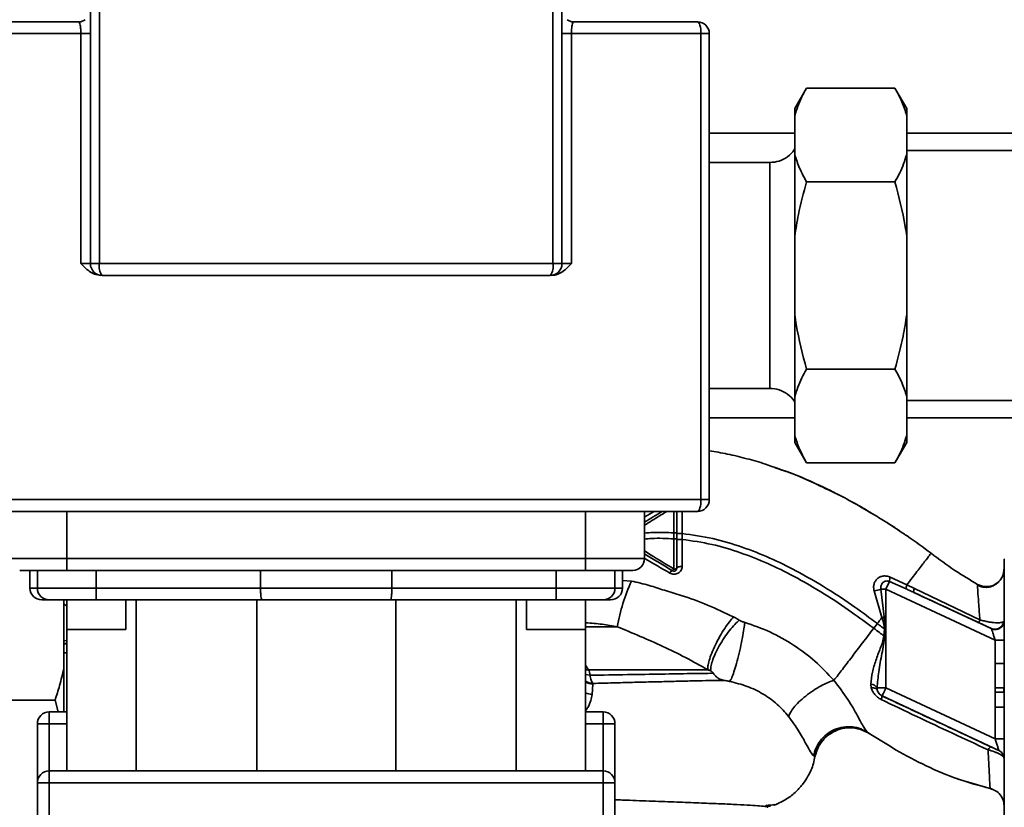
# Paper-space layout 'Blatt1' of a CAD drawing. Units: millimetres. Extents: x 0 to 5940, y 0 to 4200.
# Drawn here: x 1713 to 1880, y 1050 to 1183 of the extents above; entities that cross this region are included whole.
import ezdxf

# ---------------------------------------------------------------- set-up
doc = ezdxf.new("R2010")
doc.units = ezdxf.units.MM
doc.header["$LTSCALE"] = 10
doc.layers.add('1', color=7, linetype='Continuous')
doc.styles.add('SLDTEXTSTYLE0', font='TXT', dxfattribs={"width": 0.605})
doc.dimstyles.new('SLDDIMSTYLE0', dxfattribs={"dimtxt": 35, "dimasz": 25, "dimexe": 0, "dimexo": 0.0625, "dimgap": 8.75, "dimtad": 1, "dimdec": 1, "dimrnd": 1e-09, "dimzin": 4, "dimdsep": 46, "dimtxsty": 'SLDTEXTSTYLE0', "dimsah": 1, "dimcen": 0.09, "dimadec": 0, "dimazin": 1, "dimtfac": 1, "dimtdec": 1, "dimtofl": 0, "dimtmove": 0, "dimatfit": 3, "dimfxl": 1, "dimfrac": 2, "dimtolj": 1, "dimtzin": 12, "dimarcsym": 0})

# ---------------------------------------------------------------- blocks, each defined once
blk = doc.blocks.new('_D_5')
at = {"layer": '1'}
for p, q in [((2023.88, 1324.71), (528.88, 1324.71)), ((538.88, 633.64), (538.88, 1324.71)), ((1660.28, 633.64), (528.88, 633.64))]:
    blk.add_line(p, q, dxfattribs=at)
for points in [[(538.88, 1324.71), (534.88, 1299.71), (542.88, 1299.71)], [(538.88, 633.64), (542.88, 658.64), (534.88, 658.64)]]:
    blk.add_solid(points, dxfattribs=at)
at = {"layer": '1', "insert": (493.76, 900.3), "char_height": 35, "attachment_point": 1, "rotation": 90, "style": 'SLDTEXTSTYLE0'}
blk.add_mtext('ca. 700', dxfattribs=at)

psp = doc.layouts.new('Blatt1')

# ---------------------------------------------------------------- linework, layer by layer
at = {"color": 7, "linetype": 'Continuous', "lineweight": 35}
for p, q in [((1724.88, 1141.71), (1724.88, 1193.71)), ((1726.41, 1193.71), (1726.41, 1141.71)), ((1803.35, 1141.71), (1803.35, 1193.71)), ((1804.88, 1193.71), (1804.88, 1141.71)), ((1722.88, 1182.71), (1722.95, 1182.64)), ((1806.81, 1182.64), (1806.88, 1182.71)), ((1723.27, 1180.71), (1701.29, 1180.71)), ((1723.27, 1141.71), (1723.27, 1180.71)), ((1806.5, 1180.71), (1806.5, 1141.71)), ((1806.5, 1180.71), (1828.47, 1180.71)), ((1828.47, 1101.71), (1828.47, 1180.71)), ((1828.47, 1180.71), (1829.88, 1180.71)), ((1829.88, 1101.71), (1829.88, 1180.71)), ((1846.38, 1171.46), (1844.38, 1168)), ((1861.38, 1171.46), (1846.38, 1171.46)), ((1863.38, 1168), (1861.38, 1171.46)), ((1844.38, 1168), (1844.38, 1166.85)), ((1863.38, 1168), (1863.38, 1166.85)), ((1844.38, 1166.85), (1844.38, 1160.21)), ((1863.38, 1166.85), (1863.38, 1160.21)), ((1844.38, 1163.86), (1829.88, 1163.86)), ((1931.38, 1163.86), (1863.38, 1163.86)), ((1844.38, 1160.21), (1844.38, 1146.35)), ((1944.88, 1160.91), (1863.38, 1160.91)), ((1863.38, 1160.21), (1863.38, 1146.35)), ((1840.2, 1158.86), (1829.88, 1158.86)), ((1861.38, 1155.59), (1846.38, 1155.59)), ((1844.38, 1146.35), (1844.38, 1133.07)), ((1863.38, 1146.35), (1863.38, 1133.07)), ((1724.88, 1141.71), (1723.27, 1141.71)), ((1724.88, 1141.71), (1726.41, 1141.71)), ((1726.41, 1141.71), (1803.35, 1141.71)), ((1803.35, 1141.71), (1804.88, 1141.71)), ((1806.5, 1141.71), (1804.88, 1141.71)), ((1844.38, 1133.07), (1844.38, 1119.21)), ((1863.38, 1133.07), (1863.38, 1119.21)), ((1861.38, 1123.83), (1846.38, 1123.83)), ((1829.88, 1120.56), (1840.2, 1120.56)), ((1844.38, 1119.21), (1844.38, 1112.57)), ((1863.38, 1119.21), (1863.38, 1112.57)), ((1863.38, 1118.51), (1944.88, 1118.51)), ((1829.88, 1115.56), (1844.38, 1115.56)), ((1863.38, 1115.56), (1931.38, 1115.56)), ((1844.38, 1112.57), (1844.38, 1111.42)), ((1863.38, 1112.57), (1863.38, 1111.42)), ((1844.38, 1111.42), (1846.38, 1107.96)), ((1861.38, 1107.96), (1863.38, 1111.42)), ((1861.38, 1107.96), (1846.38, 1107.96)), ((1701.29, 1101.71), (1828.47, 1101.71)), ((1828.47, 1101.71), (1829.88, 1101.71)), ((1720.88, 1091.71), (1720.88, 1099.71)), ((1808.88, 1091.71), (1808.88, 1099.71)), ((1818.88, 1091.71), (1818.88, 1099.71)), ((1823.89, 1099.71), (1823.88, 1096.07)), ((1825.26, 1095.97), (1825.25, 1099.71)), ((1856.9, 1099.68), (1855.72, 1100.4)), ((1823.88, 1096.07), (1823.88, 1095.06)), ((1825.26, 1094.96), (1825.26, 1095.96)), ((1863.35, 1095.62), (1863.41, 1095.57)), ((1710.88, 1091.71), (1720.88, 1091.71)), ((1720.88, 1089.71), (1720.88, 1091.71)), ((1720.88, 1091.71), (1808.88, 1091.71)), ((1808.88, 1089.71), (1808.88, 1091.71)), ((1808.88, 1091.71), (1818.88, 1091.71)), ((1879.98, 1091.61), (1879.88, 1091.61)), ((1879.88, 1091.61), (1879.88, 1043.81)), ((1714.63, 1089.71), (1714.63, 1086.71)), ((1715.88, 1089.71), (1715.88, 1086.71)), ((1720.88, 1089.71), (1808.88, 1089.71)), ((1725.88, 1089.71), (1725.88, 1086.71)), ((1753.74, 1089.71), (1753.74, 1086.71)), ((1776.02, 1089.71), (1776.02, 1086.71)), ((1803.88, 1089.71), (1803.88, 1086.71)), ((1813.88, 1089.71), (1813.88, 1086.71)), ((1815.13, 1086.71), (1815.13, 1089.71)), ((1816.67, 1087.89), (1815.13, 1088.02)), ((1860.46, 1087.84), (1859.84, 1086.52)), ((1860.46, 1087.84), (1863.28, 1086.57)), ((1863.41, 1087.27), (1860.57, 1088.57)), ((1714.63, 1086.71), (1715.88, 1086.71)), ((1715.88, 1086.71), (1725.88, 1086.71)), ((1725.88, 1086.71), (1753.74, 1086.71)), ((1725.88, 1086.71), (1725.88, 1084.71)), ((1753.74, 1086.71), (1776.02, 1086.71)), ((1776.02, 1086.71), (1803.88, 1086.71)), ((1803.88, 1086.71), (1803.88, 1084.71)), ((1803.88, 1086.71), (1813.88, 1086.71)), ((1813.88, 1086.71), (1815.13, 1086.71)), ((1857.84, 1086.24), (1859.16, 1081.71)), ((1859, 1086.52), (1859.54, 1081.82)), ((1859, 1086.52), (1859.84, 1086.52)), ((1859.84, 1069.78), (1859.84, 1086.52)), ((1878.38, 1077.88), (1859.84, 1086.52)), ((1864.69, 1086.66), (1863.41, 1087.27)), ((1877.71, 1079.85), (1864.57, 1085.97)), ((1875.79, 1081.35), (1864.69, 1086.66)), ((1875.42, 1087.33), (1875.4, 1087.11)), ((1875.41, 1087.33), (1875.41, 1087.33)), ((1720.38, 1073.16), (1720.38, 1084.71)), ((1720.88, 1084.71), (1720.88, 1079.71)), ((1720.88, 1084.71), (1720.88, 1055.71)), ((1725.88, 1084.71), (1753.97, 1084.71)), ((1730.88, 1079.71), (1730.88, 1084.71)), ((1732.67, 1055.71), (1732.67, 1084.71)), ((1753.09, 1084.71), (1753.09, 1055.71)), ((1775.79, 1084.71), (1803.88, 1084.71)), ((1776.67, 1084.71), (1776.67, 1055.71)), ((1797.09, 1084.71), (1797.09, 1055.71)), ((1798.88, 1084.71), (1798.88, 1079.71)), ((1808.88, 1079.71), (1808.88, 1084.71)), ((1808.88, 1084.71), (1808.88, 1055.71)), ((1720.88, 1083.71), (1720.38, 1083.99)), ((1859.54, 1081.82), (1859.16, 1081.71)), ((1859.54, 1081.82), (1859.73, 1079.77)), ((1879.88, 1081.15), (1879.82, 1081.05)), ((1720.88, 1079.71), (1730.88, 1079.71)), ((1798.88, 1079.71), (1808.88, 1079.71)), ((1814.27, 1080.17), (1808.88, 1080.17)), ((1857.78, 1079.9), (1858.39, 1080.7)), ((1859.6, 1079.78), (1859.51, 1078.61)), ((1720.38, 1077.8), (1720.88, 1077.75)), ((1878.38, 1077.88), (1879.88, 1077.88)), ((1878.38, 1077.88), (1878.38, 1073.94)), ((1720.38, 1077.26), (1720.88, 1077.26)), ((1720.38, 1075.76), (1720.88, 1075.76)), ((1720.38, 1065.71), (1720.38, 1073.16)), ((1808.88, 1073.63), (1809.38, 1072.86)), ((1878.36, 1069.79), (1878.38, 1073.94)), ((1878.38, 1073.94), (1879.88, 1073.94)), ((1809.63, 1071.93), (1808.88, 1072.07)), ((1809.99, 1068.67), (1810.13, 1070.43)), ((1810.13, 1070.43), (1810.15, 1070.54)), ((1857.29, 1070.45), (1857.37, 1069.8)), ((1858.38, 1069.43), (1858.36, 1069.78)), ((1858.36, 1069.78), (1859.84, 1069.78)), ((1878.38, 1061.13), (1859.84, 1069.78)), ((1879.84, 1069.06), (1879.84, 1069.8)), ((1702.88, 1067.71), (1718.88, 1067.71)), ((1719.43, 1065.71), (1718.88, 1067.71)), ((1859.21, 1068.42), (1859.2, 1068.41)), ((1879.02, 1059.18), (1859.21, 1068.42)), ((1879.84, 1069.06), (1878.36, 1069.05)), ((1878.38, 1066.55), (1878.38, 1061.13)), ((1879.88, 1066.55), (1878.38, 1066.55)), ((1717.88, 1063.71), (1717.88, 1065.71)), ((1720.88, 1065.71), (1717.88, 1065.71)), ((1811.88, 1065.71), (1808.88, 1065.71)), ((1811.88, 1065.71), (1811.88, 1063.71)), ((1717.88, 1063.71), (1715.88, 1063.71)), ((1715.88, 1053.71), (1715.88, 1063.71)), ((1717.88, 1055.71), (1717.88, 1063.71)), ((1720.88, 1063.71), (1717.88, 1063.71)), ((1811.88, 1063.71), (1808.88, 1063.71)), ((1813.88, 1063.71), (1811.88, 1063.71)), ((1811.88, 1063.71), (1811.88, 1055.71)), ((1813.88, 1063.71), (1813.88, 1053.71)), ((1855.28, 1062.85), (1856.93, 1062.12)), ((1856.74, 1062.25), (1860.54, 1059.91)), ((1856.87, 1062.16), (1856.74, 1062.25)), ((1878.38, 1061.13), (1879.88, 1061.13)), ((1879.02, 1059.17), (1879.02, 1059.18)), ((1847.59, 1058.27), (1847.84, 1058.15)), ((1717.88, 1055.71), (1717.88, 1053.71)), ((1811.88, 1055.71), (1717.88, 1055.71)), ((1811.88, 1053.71), (1811.88, 1055.71)), ((1871.87, 1054.41), (1872.14, 1054.31)), ((1872.04, 1054.35), (1872.07, 1054.34)), ((1872.08, 1054.33), (1877.68, 1052.7)), ((1715.88, 966.59), (1715.88, 1053.71)), ((1717.88, 1053.71), (1715.88, 1053.71)), ((1717.88, 1053.71), (1717.88, 966.59)), ((1811.88, 1053.71), (1717.88, 1053.71)), ((1811.88, 966.59), (1811.88, 1053.71)), ((1813.88, 1053.71), (1811.88, 1053.71)), ((1813.88, 1053.71), (1813.88, 966.59)), ((1877.55, 1052.73), (1877.55, 1052.73)), ((1839.7, 1049.91), (1839.37, 1049.75)), ((1839.49, 1049.67), (1840.25, 1049.73)), ((1841.29, 1050.11), (1841.32, 1050.13))]:
    psp.add_line(p, q, dxfattribs=at)
at = {"color": 7, "linetype": 'Continuous', "lineweight": 35, "flags": 128}
for points in [[(1828.47, 1180.71), (1828.46, 1181.1), (1828.42, 1181.47), (1828.37, 1181.82), (1828.3, 1182.12), (1828.21, 1182.37), (1828.11, 1182.56), (1828, 1182.67), (1827.88, 1182.71)], [(1827.88, 1099.71), (1828, 1099.75), (1828.11, 1099.86), (1828.21, 1100.05), (1828.3, 1100.3), (1828.37, 1100.6), (1828.42, 1100.94), (1828.46, 1101.32), (1828.47, 1101.71)], [(1823.88, 1089.93), (1823.97, 1089.93), (1824.07, 1089.94), (1824.16, 1089.96), (1824.23, 1089.98), (1824.3, 1090), (1824.34, 1090.03), (1824.37, 1090.06), (1824.38, 1090.09)], [(1824.38, 1090.09), (1824.4, 1090.15), (1824.45, 1090.2), (1824.53, 1090.25), (1824.65, 1090.29), (1824.78, 1090.33), (1824.94, 1090.36), (1825.11, 1090.37), (1825.29, 1090.38)], [(1859.6, 1079.78), (1859.62, 1079.78), (1859.63, 1079.78), (1859.65, 1079.78), (1859.66, 1079.78), (1859.68, 1079.78), (1859.7, 1079.77), (1859.71, 1079.77), (1859.73, 1079.77)], [(1809.38, 1072.86), (1809.02, 1072.86), (1808.88, 1072.87)], [(1857.37, 1069.8), (1857.56, 1069.8), (1857.74, 1069.79), (1857.91, 1069.76), (1858.06, 1069.72), (1858.18, 1069.66), (1858.28, 1069.6), (1858.34, 1069.52), (1858.38, 1069.43)]]:
    psp.add_lwpolyline(points, dxfattribs=at)
at = {"color": 7, "linetype": 'Continuous', "lineweight": 35}
for centre, radius, start, end in [((1827.88, 1180.71), 2, 0, 90), ((1726.88, 1141.71), 2, 180, 270), ((1728.87, 1141.24), 2.51, 169.1693, 217.4709), ((1800.89, 1141.24), 2.51, 322.5291, 10.8307), ((1802.88, 1141.71), 2, 270, 0), ((1827.88, 1101.71), 2, 270, 0), ((1816.88, 1091.71), 2, 270, 0), ((1823.87, 1088.95), 0.756, 109.1418, 156.2626), ((1823.37, 1090.16), 0.558, 297.6049, 336.0611), ((1845.44, 1074.72), 31.64, 155.4177, 170.0946), ((1862.41, 1087.9), 1.95, 159.9531, 181.8079), ((1716.63, 1086.71), 2, 180, 270), ((1717.88, 1086.71), 2, 180, 270), ((1811.88, 1086.71), 2, 270, 0), ((1813.13, 1086.71), 2, 270, 0), ((1856.17, 1095.4), 9.32, 280.3408, 287.6654), ((1865.57, 1086.16), 1.02, 150.7644, 190.627), ((1878.33, 1081.22), 1.5, 245.9826, 353.4534), ((1810.37, 1073.57), 3.15, 241.8236, 265.6335), ((1857.21, 1069.14), 1.31, 29.0646, 86.6501), ((1859.84, 1069.78), 1.5, 193.2368, 244.9879), ((1810.34, 1072.24), 3.58, 246.0316, 264.4021), ((1857.47, 1068.65), 1.74, 332.4639, 352.2356), ((1717.88, 1063.71), 2, 90, 180), ((1811.88, 1063.71), 2, 0, 90), ((1878.38, 1057.82), 1.5, 0.0025, 65.0112), ((1878.38, 1057.81), 1.5, 0.0025, 65.0112), ((1717.88, 1053.71), 2, 90, 180), ((1811.88, 1053.71), 2, 0, 90)]:
    psp.add_arc(centre, radius, start, end, dxfattribs=at)
for points, knots in [([(1724.01, 1183.06), (1723.84, 1182.96), (1723.52, 1182.77), (1723.14, 1182.7), (1722.96, 1182.67)], [0, 0, 0, 0, 0.507708, 1, 1, 1, 1]), ([(1806.81, 1182.67), (1806.62, 1182.7), (1806.24, 1182.77), (1805.92, 1182.96), (1805.75, 1183.06)], [0, 0, 0, 0, 0.4922538, 1, 1, 1, 1]), ([(1722.95, 1182.64), (1722.98, 1182.62), (1723.05, 1182.57), (1723.14, 1182.24), (1723.2, 1181.84), (1723.24, 1181.48), (1723.26, 1181.11), (1723.26, 1180.84), (1723.27, 1180.71)], [0, 0, 0, 0, 0.152366, 0.439252, 0.58422, 0.721663, 0.862044, 1, 1, 1, 1]), ([(1806.5, 1180.71), (1806.5, 1180.84), (1806.5, 1181.11), (1806.52, 1181.49), (1806.56, 1181.84), (1806.62, 1182.24), (1806.71, 1182.57), (1806.78, 1182.62), (1806.81, 1182.64)], [0, 0, 0, 0, 0.138101, 0.278636, 0.416144, 0.561136, 0.848305, 1, 1, 1, 1]), ([(1846.38, 1171.46), (1846.1, 1170.97), (1845.25, 1169.45), (1844.73, 1167.89), (1844.38, 1166.85)], [0, 0, 0, 0, 0.327834, 1, 1, 1, 1]), ([(1863.38, 1166.85), (1863.13, 1167.62), (1862.64, 1169.18), (1861.8, 1170.7), (1861.38, 1171.46)], [0, 0, 0, 0, 0.49856, 1, 1, 1, 1]), ([(1844.38, 1161.22), (1844.35, 1161.14), (1844.09, 1160.58), (1843.19, 1159.8), (1841.78, 1159), (1840.71, 1158.9), (1840.17, 1158.85)], [0, 0, 0, 0, 0.050313, 0.366911, 0.683354, 1, 1, 1, 1]), ([(1844.38, 1160.21), (1844.63, 1159.43), (1845.13, 1157.87), (1845.96, 1156.35), (1846.38, 1155.59)], [0, 0, 0, 0, 0.49856, 1, 1, 1, 1]), ([(1861.38, 1155.59), (1861.66, 1156.08), (1862.51, 1157.6), (1863.03, 1159.16), (1863.38, 1160.21)], [0, 0, 0, 0, 0.327834, 1, 1, 1, 1]), ([(1840.17, 1139.71), (1840.17, 1140.96), (1840.17, 1143.47), (1840.17, 1147.09), (1840.17, 1150.42), (1840.17, 1153.34), (1840.17, 1155.74), (1840.17, 1157.51), (1840.17, 1158.64), (1840.17, 1158.79), (1840.17, 1158.86)], [0, 0, 0, 0, 0.1250622, 0.2501244, 0.3751866, 0.5002488, 0.625311, 0.7503732, 0.8754354, 1, 1, 1, 1]), ([(1846.38, 1155.59), (1845.88, 1153.74), (1845.05, 1150.7), (1844.57, 1147.58), (1844.38, 1146.35)], [0, 0, 0, 0, 0.60547, 1, 1, 1, 1]), ([(1863.38, 1146.35), (1863.3, 1146.91), (1862.85, 1150.03), (1862.04, 1153.08), (1861.38, 1155.59)], [0, 0, 0, 0, 0.178304, 1, 1, 1, 1]), ([(1726.66, 1139.71), (1726.29, 1139.76), (1725.58, 1139.85), (1724.4, 1140.56), (1723.71, 1141.26), (1723.27, 1141.71)], [0, 0, 0, 0, 0.27066, 0.532709, 1, 1, 1, 1]), ([(1803.11, 1139.71), (1803.47, 1139.75), (1804.19, 1139.84), (1805.36, 1140.56), (1806.05, 1141.26), (1806.5, 1141.71)], [0, 0, 0, 0, 0.269529, 0.532715, 1, 1, 1, 1]), ([(1726.88, 1139.71), (1731.03, 1139.71), (1739.35, 1139.71), (1752.07, 1139.71), (1764.88, 1139.71), (1777.7, 1139.71), (1790.42, 1139.71), (1798.73, 1139.71), (1802.88, 1139.71)], [0, 0, 0, 0, 0.166049, 0.332756, 0.5, 0.667238, 0.833948, 1, 1, 1, 1]), ([(1840.17, 1120.56), (1840.17, 1120.56), (1840.17, 1120.44), (1840.17, 1120.86), (1840.17, 1121.89), (1840.17, 1123.69), (1840.17, 1126.08), (1840.17, 1129), (1840.17, 1132.33), (1840.17, 1135.95), (1840.17, 1138.46), (1840.17, 1139.71)], [0, 0, 0, 0, 0.000771, 0.125675, 0.250578, 0.375482, 0.500386, 0.625289, 0.750193, 0.875096, 1, 1, 1, 1]), ([(1844.38, 1133.07), (1844.46, 1132.51), (1844.91, 1129.39), (1845.72, 1126.34), (1846.38, 1123.83)], [0, 0, 0, 0, 0.178304, 1, 1, 1, 1]), ([(1861.38, 1123.83), (1861.88, 1125.68), (1862.71, 1128.72), (1863.19, 1131.84), (1863.38, 1133.07)], [0, 0, 0, 0, 0.60547, 1, 1, 1, 1]), ([(1846.38, 1123.83), (1846.1, 1123.33), (1845.25, 1121.82), (1844.73, 1120.26), (1844.38, 1119.21)], [0, 0, 0, 0, 0.327834, 1, 1, 1, 1]), ([(1863.38, 1119.21), (1863.13, 1119.99), (1862.64, 1121.55), (1861.8, 1123.07), (1861.38, 1123.83)], [0, 0, 0, 0, 0.4985605, 1, 1, 1, 1]), ([(1840.17, 1120.56), (1840.71, 1120.51), (1841.78, 1120.42), (1843.19, 1119.62), (1844.09, 1118.84), (1844.35, 1118.28), (1844.38, 1118.2)], [0, 0, 0, 0, 0.316625, 0.633105, 0.949684, 1, 1, 1, 1]), ([(1844.38, 1112.57), (1844.63, 1111.8), (1845.13, 1110.24), (1845.96, 1108.72), (1846.38, 1107.96)], [0, 0, 0, 0, 0.49856, 1, 1, 1, 1]), ([(1861.38, 1107.96), (1861.66, 1108.45), (1862.51, 1109.97), (1863.03, 1111.53), (1863.38, 1112.57)], [0, 0, 0, 0, 0.327834, 1, 1, 1, 1]), ([(1829.88, 1109.99), (1830.9, 1109.82), (1833.04, 1109.47), (1836.2, 1108.65), (1838.38, 1108.1), (1839.42, 1107.71), (1839.42, 1107.71)], [0, 0, 0, 0, 0.315343, 0.660802, 0.998936, 1, 1, 1, 1]), ([(1839.42, 1107.71), (1841.84, 1106.9), (1844.96, 1105.85), (1847.9, 1104.4), (1848.56, 1104.07)], [0, 0, 0, 0, 0.774219, 1, 1, 1, 1]), ([(1849.72, 1103.58), (1847.86, 1104.46), (1845.02, 1105.8), (1842.05, 1106.77), (1841.04, 1107.11)], [0, 0, 0, 0, 0.658916, 1, 1, 1, 1]), ([(1848.21, 1104.3), (1848.78, 1104.03), (1850, 1103.46), (1851.59, 1102.67), (1852.53, 1102.16), (1852.76, 1102.04)], [0, 0, 0, 0, 0.392232, 0.852488, 1, 1, 1, 1]), ([(1848.56, 1104.07), (1850.04, 1103.38), (1853.05, 1101.99), (1855.9, 1100.29), (1857.34, 1099.43)], [0, 0, 0, 0, 0.4928814, 1, 1, 1, 1]), ([(1853.28, 1101.76), (1853.72, 1101.53), (1855.1, 1100.79), (1856.44, 1100), (1857.36, 1099.46)], [0, 0, 0, 0, 0.313509, 1, 1, 1, 1]), ([(1701.88, 1099.71), (1706.98, 1099.71), (1717.18, 1099.71), (1732.88, 1099.71), (1748.8, 1099.71), (1764.88, 1099.71), (1780.97, 1099.71), (1796.91, 1099.71), (1812.61, 1099.71), (1822.8, 1099.71), (1827.88, 1099.71)], [0, 0, 0, 0, 0.124302, 0.248601, 0.374124, 0.5, 0.625877, 0.751399, 0.876219, 1, 1, 1, 1]), ([(1818.88, 1097.91), (1819.38, 1098.21), (1820.38, 1098.81), (1821.38, 1099.41), (1821.88, 1099.71)], [0, 0, 0, 0, 0.4945128, 1, 1, 1, 1]), ([(1818.88, 1097.38), (1819.31, 1097.64), (1820.57, 1098.42), (1821.83, 1099.2), (1822.66, 1099.71)], [0, 0, 0, 0, 0.33581, 1, 1, 1, 1]), ([(1820.53, 1099.71), (1820.01, 1099.41), (1819.46, 1099.1), (1818.91, 1098.78), (1818.88, 1098.77)], [0, 0, 0, 0, 0.947273, 1, 1, 1, 1]), ([(1824.38, 1099.71), (1824.38, 1099.13), (1824.38, 1097.93), (1824.38, 1096.7), (1824.38, 1096.07)], [0, 0, 0, 0, 0.484856, 1, 1, 1, 1]), ([(1857.34, 1099.43), (1857.76, 1099.19), (1859.7, 1098.09), (1861.55, 1096.83), (1863, 1095.84)], [0, 0, 0, 0, 0.2177346, 1, 1, 1, 1]), ([(1862.14, 1096.4), (1861.88, 1096.59), (1861.26, 1097.04), (1860.61, 1097.42), (1860.23, 1097.64)], [0, 0, 0, 0, 0.425608, 1, 1, 1, 1]), ([(1823.88, 1096.07), (1822.69, 1096.12), (1821.02, 1096.2), (1819.36, 1096.07), (1818.88, 1096.03)], [0, 0, 0, 0, 0.7136152, 1, 1, 1, 1]), ([(1824.38, 1096.07), (1824.37, 1096.07), (1824.36, 1096.07), (1824.3, 1096.07), (1824.24, 1096.07), (1824.16, 1096.07), (1824.04, 1096.07), (1823.95, 1096.07), (1823.88, 1096.07)], [0, 0, 0, 0, 0.239504, 0.368388, 0.499994, 0.631602, 0.760488, 1, 1, 1, 1]), ([(1824.38, 1096.07), (1824.38, 1095.9), (1824.38, 1095.57), (1824.38, 1095.23), (1824.38, 1095.06)], [0, 0, 0, 0, 0.489079, 1, 1, 1, 1]), ([(1825.26, 1095.96), (1825.15, 1095.96), (1824.98, 1095.96), (1824.78, 1095.96), (1824.63, 1095.96), (1824.52, 1095.96), (1824.41, 1095.96), (1824.39, 1095.96), (1824.38, 1095.96)], [0, 0, 0, 0, 0.239716, 0.36853, 0.500005, 0.63148, 0.760291, 1, 1, 1, 1]), ([(1825.26, 1095.97), (1827.01, 1095.72), (1830.47, 1095.24), (1835.44, 1093.73), (1840.14, 1091.88), (1844.99, 1089.5), (1849.79, 1086.71), (1854.37, 1083.68), (1857.13, 1081.63), (1858.39, 1080.7)], [0, 0, 0, 0, 0.142749, 0.282487, 0.420198, 0.553772, 0.721864, 0.872737, 1, 1, 1, 1]), ([(1818.88, 1095.02), (1819.28, 1095.06), (1820.94, 1095.21), (1822.62, 1095.13), (1823.88, 1095.06)], [0, 0, 0, 0, 0.242745, 1, 1, 1, 1]), ([(1823.88, 1095.06), (1823.88, 1094.19), (1823.88, 1092.45), (1823.88, 1090.77), (1823.88, 1089.93)], [0, 0, 0, 0, 0.500087, 1, 1, 1, 1]), ([(1824.38, 1095.06), (1824.37, 1095.06), (1824.36, 1095.06), (1824.3, 1095.06), (1824.24, 1095.06), (1824.16, 1095.06), (1824.04, 1095.06), (1823.95, 1095.06), (1823.88, 1095.06)], [0, 0, 0, 0, 0.239514, 0.368395, 0.499995, 0.631595, 0.760478, 1, 1, 1, 1]), ([(1824.38, 1095.06), (1824.38, 1094.12), (1824.38, 1092.43), (1824.38, 1090.81), (1824.38, 1090.09)], [0, 0, 0, 0, 0.559879, 1, 1, 1, 1]), ([(1825.26, 1094.96), (1825.15, 1094.96), (1824.98, 1094.96), (1824.78, 1094.96), (1824.63, 1094.96), (1824.52, 1094.96), (1824.41, 1094.96), (1824.39, 1094.96), (1824.38, 1094.96)], [0, 0, 0, 0, 0.239724, 0.368532, 0.5, 0.631468, 0.760276, 1, 1, 1, 1]), ([(1825.29, 1090.38), (1825.28, 1091.13), (1825.27, 1092.62), (1825.27, 1094.18), (1825.26, 1094.96)], [0, 0, 0, 0, 0.500028, 1, 1, 1, 1]), ([(1825.26, 1094.96), (1826.96, 1094.72), (1830.33, 1094.24), (1835.18, 1092.76), (1839.78, 1090.94), (1844.55, 1088.6), (1849.28, 1085.85), (1853.8, 1082.86), (1856.53, 1080.83), (1857.78, 1079.9)], [0, 0, 0, 0, 0.141134, 0.280161, 0.417609, 0.551274, 0.719926, 0.871701, 1, 1, 1, 1]), ([(1863, 1095.84), (1863.15, 1095.74), (1864.69, 1094.74), (1866.17, 1093.63), (1867.5, 1092.62)], [0, 0, 0, 0, 0.09687, 1, 1, 1, 1]), ([(1823.88, 1089.93), (1822.56, 1090.74), (1820.9, 1091.75), (1819.23, 1092.79), (1818.88, 1093)], [0, 0, 0, 0, 0.790694, 1, 1, 1, 1]), ([(1823.62, 1089.66), (1822.9, 1090.1), (1821.45, 1090.97), (1819.86, 1091.92), (1819, 1092.44), (1818.88, 1092.51)], [0, 0, 0, 0, 0.462877, 0.92309, 1, 1, 1, 1]), ([(1867.5, 1092.62), (1867.44, 1092.55), (1867.33, 1092.4), (1866.48, 1091.28), (1865.2, 1089.61), (1864.01, 1088.05), (1863.41, 1087.27)], [0, 0, 0, 0, 0.250222, 0.499201, 0.749134, 1, 1, 1, 1]), ([(1867.5, 1092.62), (1868.83, 1091.62), (1871.38, 1089.72), (1874.11, 1088.1), (1875.41, 1087.33)], [0, 0, 0, 0, 0.5226857, 1, 1, 1, 1]), ([(1818.94, 1091.69), (1818.96, 1091.68), (1820.39, 1090.87), (1821.79, 1090.06), (1823.18, 1089.25)], [0, 0, 0, 0, 0.010897, 1, 1, 1, 1]), ([(1712.88, 1089.71), (1712.99, 1089.71), (1713.15, 1089.71), (1714.15, 1089.71), (1715.18, 1089.71), (1716.46, 1089.71), (1718.33, 1089.71), (1719.87, 1089.71), (1720.88, 1089.71)], [0, 0, 0, 0, 0.239457, 0.368361, 0.5, 0.631639, 0.760543, 1, 1, 1, 1]), ([(1808.88, 1089.71), (1809.89, 1089.71), (1811.44, 1089.71), (1813.3, 1089.71), (1814.58, 1089.71), (1815.61, 1089.71), (1816.61, 1089.71), (1816.77, 1089.71), (1816.88, 1089.71)], [0, 0, 0, 0, 0.239457, 0.368361, 0.5, 0.631639, 0.760543, 1, 1, 1, 1]), ([(1823.18, 1089.25), (1823.29, 1089.2), (1823.52, 1089.09), (1823.9, 1089.05), (1824.27, 1089.1), (1824.62, 1089.23), (1824.91, 1089.45), (1825.12, 1089.72), (1825.26, 1090.04), (1825.28, 1090.26), (1825.29, 1090.38)], [0, 0, 0, 0, 0.126734, 0.254463, 0.382284, 0.509075, 0.634128, 0.757181, 0.87886, 1, 1, 1, 1]), ([(1879.88, 1089.95), (1879.87, 1089.75), (1879.84, 1089.32), (1879.67, 1088.76), (1879.46, 1088.46), (1879.39, 1088.34)], [0, 0, 0, 0, 0.356474, 0.760503, 1, 1, 1, 1]), ([(1833.97, 1081.81), (1832.52, 1082.5), (1829.64, 1083.88), (1825.7, 1085.33), (1822.35, 1086.27), (1819.59, 1087.24), (1817.68, 1087.66), (1816.67, 1087.89)], [0, 0, 0, 0, 0.263034, 0.524229, 0.686782, 0.832541, 1, 1, 1, 1]), ([(1860.57, 1088.57), (1860.38, 1088.64), (1859.99, 1088.77), (1859.39, 1088.78), (1858.85, 1088.63), (1858.39, 1088.34), (1858.03, 1087.92), (1857.81, 1087.41), (1857.73, 1086.83), (1857.81, 1086.44), (1857.84, 1086.24)], [0, 0, 0, 0, 0.131851, 0.260608, 0.385789, 0.508325, 0.629424, 0.750715, 0.873824, 1, 1, 1, 1]), ([(1859, 1086.52), (1858.98, 1086.63), (1858.95, 1086.84), (1859.01, 1087.14), (1859.13, 1087.42), (1859.32, 1087.65), (1859.57, 1087.83), (1859.86, 1087.92), (1860.16, 1087.93), (1860.36, 1087.87), (1860.46, 1087.84)], [0, 0, 0, 0, 0.119708, 0.25002, 0.364991, 0.500101, 0.625174, 0.750141, 0.882157, 1, 1, 1, 1]), ([(1879.56, 1088.59), (1879.5, 1088.49), (1879.4, 1088.29), (1879.12, 1087.91), (1878.73, 1087.52), (1878.21, 1087.16), (1877.56, 1086.9), (1876.83, 1086.81), (1876.07, 1086.89), (1875.62, 1087.11), (1875.39, 1087.21)], [0, 0, 0, 0, 0.108192, 0.217251, 0.331556, 0.454078, 0.585356, 0.723176, 0.863142, 1, 1, 1, 1]), ([(1875.41, 1087.33), (1875.62, 1087.23), (1876.06, 1087.03), (1876.82, 1086.92), (1877.63, 1087), (1878.42, 1087.32), (1879.07, 1087.86), (1879.45, 1088.31), (1879.55, 1088.58), (1879.55, 1088.59)], [0, 0, 0, 0, 0.1421667, 0.2996861, 0.4694069, 0.6459583, 0.8225096, 0.9922304, 1, 1, 1, 1]), ([(1753.74, 1086.71), (1753.75, 1086.45), (1753.75, 1086.06), (1753.78, 1085.6), (1753.82, 1085.19), (1753.88, 1084.8), (1753.94, 1084.74), (1753.97, 1084.71)], [0, 0, 0, 0, 0.242899, 0.369894, 0.500273, 0.749843, 1, 1, 1, 1]), ([(1776.02, 1086.71), (1776.02, 1086.45), (1776.01, 1086.06), (1775.98, 1085.6), (1775.95, 1085.19), (1775.88, 1084.8), (1775.82, 1084.74), (1775.79, 1084.71)], [0, 0, 0, 0, 0.242893, 0.369889, 0.500273, 0.749843, 1, 1, 1, 1]), ([(1863.28, 1086.57), (1863.27, 1086.59), (1863.26, 1086.64), (1863.28, 1086.8), (1863.32, 1087), (1863.38, 1087.18), (1863.41, 1087.27)], [0, 0, 0, 0, 0.246705, 0.499998, 0.753292, 1, 1, 1, 1]), ([(1864.57, 1085.97), (1864.33, 1086.09), (1863.9, 1086.29), (1863.47, 1086.48), (1863.28, 1086.57)], [0, 0, 0, 0, 0.56, 1, 1, 1, 1]), ([(1864.57, 1085.97), (1866.65, 1085.01), (1870.35, 1083.3), (1874.07, 1081.58), (1875.7, 1080.82)], [0, 0, 0, 0, 0.560014, 1, 1, 1, 1]), ([(1875.4, 1087.11), (1875.4, 1087.07), (1875.38, 1086.93), (1875.46, 1085.81), (1875.59, 1083.93), (1875.72, 1082.21), (1875.79, 1081.35)], [0, 0, 0, 0, 0.122474, 0.412533, 0.705213, 1, 1, 1, 1]), ([(1716.63, 1084.71), (1716.68, 1084.71), (1716.79, 1084.71), (1717.52, 1084.71), (1717.88, 1084.71)], [0, 0, 0, 0, 0.50163, 1, 1, 1, 1]), ([(1717.88, 1084.71), (1717.99, 1084.71), (1718.15, 1084.71), (1719.15, 1084.71), (1720.18, 1084.71), (1721.46, 1084.71), (1723.33, 1084.71), (1724.87, 1084.71), (1725.88, 1084.71)], [0, 0, 0, 0, 0.239457, 0.368361, 0.5, 0.631639, 0.760543, 1, 1, 1, 1]), ([(1753.97, 1084.71), (1755.76, 1084.71), (1759.37, 1084.71), (1764.88, 1084.71), (1770.4, 1084.71), (1774, 1084.71), (1775.79, 1084.71)], [0, 0, 0, 0, 0.249185, 0.5, 0.750815, 1, 1, 1, 1]), ([(1803.88, 1084.71), (1804.89, 1084.71), (1806.44, 1084.71), (1808.3, 1084.71), (1809.58, 1084.71), (1810.61, 1084.71), (1811.61, 1084.71), (1811.77, 1084.71), (1811.88, 1084.71)], [0, 0, 0, 0, 0.239457, 0.368361, 0.5, 0.631639, 0.760543, 1, 1, 1, 1]), ([(1811.88, 1084.71), (1812.24, 1084.71), (1812.97, 1084.71), (1813.08, 1084.71), (1813.13, 1084.71)], [0, 0, 0, 0, 0.49837, 1, 1, 1, 1]), ([(1808.88, 1080.82), (1808.9, 1080.82), (1809.87, 1080.78), (1811.68, 1080.62), (1813.43, 1080.31), (1814.27, 1080.17)], [0, 0, 0, 0, 0.0120824, 0.5217992, 1, 1, 1, 1]), ([(1833.97, 1081.81), (1833.75, 1081.55), (1833.27, 1081), (1832.48, 1079.88), (1831.66, 1078.54), (1830.89, 1077.08), (1830.26, 1075.66), (1829.83, 1074.44), (1829.61, 1073.48), (1829.61, 1073.06), (1829.62, 1072.86)], [0, 0, 0, 0, 0.110732, 0.232844, 0.363925, 0.5, 0.636075, 0.767156, 0.889268, 1, 1, 1, 1]), ([(1834.97, 1081.28), (1834.72, 1081.05), (1834.19, 1080.55), (1833.31, 1079.52), (1832.4, 1078.28), (1831.55, 1076.91), (1830.86, 1075.54), (1830.38, 1074.33), (1830.12, 1073.35), (1830.11, 1072.9), (1830.11, 1072.68)], [0, 0, 0, 0, 0.111229, 0.233471, 0.36435, 0.499972, 0.635617, 0.766672, 0.888588, 1, 1, 1, 1]), ([(1835.9, 1080.89), (1835.85, 1080.53), (1835.76, 1079.78), (1835.51, 1078.29), (1835.15, 1076.56), (1834.72, 1074.76), (1834.28, 1073.14), (1833.87, 1071.93), (1833.55, 1071.15), (1833.4, 1070.97), (1833.33, 1070.89)], [0, 0, 0, 0, 0.107435, 0.228619, 0.361082, 0.5, 0.638918, 0.771381, 0.892565, 1, 1, 1, 1]), ([(1834.97, 1081.28), (1834.78, 1081.39), (1834.46, 1081.57), (1834.12, 1081.74), (1833.97, 1081.81)], [0, 0, 0, 0, 0.558956, 1, 1, 1, 1]), ([(1835.9, 1080.89), (1835.73, 1080.94), (1835.41, 1081.05), (1835.11, 1081.21), (1834.97, 1081.28)], [0, 0, 0, 0, 0.499893, 1, 1, 1, 1]), ([(1851.03, 1071.08), (1849.98, 1072.19), (1847.9, 1074.39), (1844.21, 1077.13), (1840.22, 1079.4), (1837.33, 1080.4), (1835.9, 1080.89)], [0, 0, 0, 0, 0.253111, 0.504106, 0.753167, 1, 1, 1, 1]), ([(1858.39, 1080.7), (1858.52, 1080.87), (1858.78, 1081.21), (1859.03, 1081.54), (1859.16, 1081.71)], [0, 0, 0, 0, 0.500157, 1, 1, 1, 1]), ([(1859.16, 1081.71), (1859.27, 1081.4), (1859.48, 1080.77), (1859.56, 1080.11), (1859.6, 1079.78)], [0, 0, 0, 0, 0.503381, 1, 1, 1, 1]), ([(1875.79, 1081.35), (1875.77, 1081.28), (1875.72, 1081.13), (1875.69, 1080.97), (1875.68, 1080.86), (1875.69, 1080.84), (1875.7, 1080.82)], [0, 0, 0, 0, 0.2472511, 0.5, 0.7527489, 1, 1, 1, 1]), ([(1875.7, 1080.82), (1875.98, 1080.69), (1876.53, 1080.44), (1877.12, 1080.15), (1877.54, 1079.94), (1877.66, 1079.88), (1877.71, 1079.85)], [0, 0, 0, 0, 0.277983, 0.55835, 0.779264, 1, 1, 1, 1]), ([(1875.79, 1081.35), (1876.03, 1081.27), (1876.5, 1081.13), (1877.21, 1080.98), (1877.85, 1080.88), (1878.61, 1080.82), (1879.41, 1080.84), (1879.68, 1080.98), (1879.82, 1081.05)], [0, 0, 0, 0, 0.138699, 0.270288, 0.395572, 0.517197, 0.755678, 1, 1, 1, 1]), ([(1879.88, 1081.15), (1879.87, 1081.04), (1879.86, 1080.81), (1879.73, 1080.47), (1879.51, 1080.15), (1879.2, 1079.89), (1878.83, 1079.72), (1878.44, 1079.66), (1878.08, 1079.69), (1877.86, 1079.77), (1877.75, 1079.81)], [0, 0, 0, 0, 0.111175, 0.233404, 0.364299, 0.5, 0.635701, 0.766596, 0.888825, 1, 1, 1, 1]), ([(1814.27, 1080.17), (1815.57, 1079.62), (1818.19, 1078.52), (1822.05, 1076.85), (1825.86, 1074.97), (1828.36, 1073.57), (1829.62, 1072.86)], [0, 0, 0, 0, 0.245743, 0.493507, 0.744918, 1, 1, 1, 1]), ([(1851.03, 1071.08), (1851.49, 1071.67), (1852.4, 1072.86), (1854.07, 1075.05), (1855.88, 1077.42), (1857.14, 1079.07), (1857.78, 1079.9)], [0, 0, 0, 0, 0.25071, 0.500335, 0.749403, 1, 1, 1, 1]), ([(1857.78, 1079.9), (1858.1, 1079.66), (1858.68, 1079.22), (1859.25, 1078.8), (1859.51, 1078.61)], [0, 0, 0, 0, 0.562007, 1, 1, 1, 1]), ([(1859.6, 1079.78), (1859.37, 1079.95), (1858.97, 1080.26), (1858.57, 1080.56), (1858.39, 1080.7)], [0, 0, 0, 0, 0.558516, 1, 1, 1, 1]), ([(1859.69, 1078.59), (1859.69, 1078.81), (1859.71, 1079.21), (1859.72, 1079.6), (1859.73, 1079.77)], [0, 0, 0, 0, 0.559928, 1, 1, 1, 1]), ([(1877.75, 1079.81), (1877.75, 1079.82), (1877.74, 1079.83), (1877.72, 1079.84), (1877.71, 1079.85)], [0, 0, 0, 0, 0.56324, 1, 1, 1, 1]), ([(1877.75, 1079.81), (1877.76, 1079.79), (1877.78, 1079.73), (1877.85, 1079.52), (1877.98, 1079.13), (1878.17, 1078.53), (1878.31, 1078.1), (1878.38, 1077.88)], [0, 0, 0, 0, 0.109484, 0.226644, 0.470232, 0.730576, 1, 1, 1, 1]), ([(1859.51, 1078.61), (1859.44, 1078.24), (1859.31, 1077.51), (1858.74, 1076.15), (1858.12, 1074.45), (1857.49, 1072.43), (1857.36, 1071.11), (1857.29, 1070.45)], [0, 0, 0, 0, 0.124984, 0.2495441, 0.4987902, 0.7486627, 1, 1, 1, 1]), ([(1858.36, 1069.78), (1858.43, 1070.7), (1858.57, 1072.64), (1859.19, 1075.56), (1859.52, 1077.6), (1859.69, 1078.59)], [0, 0, 0, 0, 0.315051, 0.665761, 1, 1, 1, 1]), ([(1859.69, 1078.59), (1859.65, 1078.6), (1859.59, 1078.6), (1859.53, 1078.61), (1859.51, 1078.61)], [0, 0, 0, 0, 0.56, 1, 1, 1, 1]), ([(1720.38, 1077.29), (1720.49, 1077.3), (1720.63, 1077.31), (1720.85, 1077.31), (1720.88, 1077.31)], [0, 0, 0, 0, 0.8448251, 1, 1, 1, 1]), ([(1718.88, 1067.71), (1719.15, 1068.53), (1719.73, 1070.33), (1720.15, 1072.16), (1720.38, 1073.16)], [0, 0, 0, 0, 0.4552942, 1, 1, 1, 1]), ([(1809.63, 1071.93), (1809.62, 1072.1), (1809.6, 1072.46), (1809.45, 1072.73), (1809.38, 1072.86)], [0, 0, 0, 0, 0.498823, 1, 1, 1, 1]), ([(1829.62, 1072.86), (1828.4, 1072.86), (1825.97, 1072.86), (1821.11, 1072.86), (1815.58, 1072.86), (1811.44, 1072.86), (1809.38, 1072.86)], [0, 0, 0, 0, 0.25, 0.5, 0.75, 1, 1, 1, 1]), ([(1830.11, 1072.68), (1830.03, 1072.72), (1829.87, 1072.78), (1829.7, 1072.84), (1829.62, 1072.86)], [0, 0, 0, 0, 0.501025, 1, 1, 1, 1]), ([(1830.11, 1072.68), (1830.13, 1072.68), (1830.17, 1072.66), (1830.26, 1072.6), (1830.4, 1072.48), (1830.49, 1072.35), (1830.56, 1072.27)], [0, 0, 0, 0, 0.124638, 0.252639, 0.510685, 1, 1, 1, 1]), ([(1808.88, 1070.95), (1808.96, 1070.9), (1809.32, 1070.63), (1809.79, 1070.58), (1810.15, 1070.54)], [0, 0, 0, 0, 0.22325, 1, 1, 1, 1]), ([(1830.56, 1072.27), (1829.33, 1072.25), (1826.88, 1072.22), (1821.86, 1072.13), (1816.12, 1072.05), (1811.79, 1071.97), (1809.63, 1071.93)], [0, 0, 0, 0, 0.250517, 0.500733, 0.750582, 1, 1, 1, 1]), ([(1809.63, 1071.93), (1809.7, 1071.62), (1809.84, 1071.02), (1810.04, 1070.7), (1810.15, 1070.54)], [0, 0, 0, 0, 0.5000003, 1, 1, 1, 1]), ([(1810.15, 1070.54), (1811.29, 1070.58), (1813.58, 1070.64), (1816.86, 1070.73), (1819.99, 1070.8), (1822.93, 1070.87), (1825.66, 1070.94), (1828.15, 1071), (1830.42, 1071.04), (1831.67, 1071.07), (1832.3, 1071.09)], [0, 0, 0, 0, 0.124618, 0.248962, 0.373223, 0.49831, 0.623391, 0.748465, 0.874191, 1, 1, 1, 1]), ([(1832.3, 1071.09), (1832.13, 1071.13), (1831.78, 1071.21), (1831.32, 1071.47), (1830.91, 1071.82), (1830.67, 1072.12), (1830.56, 1072.27)], [0, 0, 0, 0, 0.2498869, 0.4998345, 0.7502454, 1, 1, 1, 1]), ([(1832.62, 1071.03), (1832.55, 1071.03), (1832.2, 1071.04), (1831.76, 1071.05), (1831.39, 1071.06)], [0, 0, 0, 0, 0.1804998, 1, 1, 1, 1]), ([(1832.3, 1071.09), (1832.47, 1071.06), (1832.79, 1071), (1833.15, 1070.93), (1833.33, 1070.89)], [0, 0, 0, 0, 0.500118, 1, 1, 1, 1]), ([(1833.33, 1070.89), (1834.34, 1070.64), (1836.35, 1070.14), (1839.07, 1068.79), (1841.49, 1067.07), (1842.72, 1065.66), (1843.34, 1064.96)], [0, 0, 0, 0, 0.250607, 0.50114, 0.750801, 1, 1, 1, 1]), ([(1851.03, 1071.08), (1850.7, 1070.97), (1850.02, 1070.73), (1848.81, 1070.14), (1847.51, 1069.35), (1846.22, 1068.41), (1845.07, 1067.41), (1844.19, 1066.46), (1843.59, 1065.62), (1843.42, 1065.17), (1843.34, 1064.96)], [0, 0, 0, 0, 0.11152, 0.233838, 0.364588, 0.5, 0.635412, 0.766162, 0.88848, 1, 1, 1, 1]), ([(1856.74, 1062.25), (1856.54, 1062.48), (1856.13, 1062.94), (1855.06, 1065.02), (1853.44, 1067.86), (1851.85, 1069.98), (1851.03, 1071.08)], [0, 0, 0, 0, 0.2292, 0.469491, 0.725763, 1, 1, 1, 1]), ([(1857.37, 1069.8), (1857.43, 1069.61), (1857.56, 1069.22), (1857.93, 1068.67), (1858.41, 1068.18), (1858.81, 1067.95), (1859.02, 1067.84)], [0, 0, 0, 0, 0.2453496, 0.4945274, 0.7468179, 1, 1, 1, 1]), ([(1859.2, 1068.41), (1859.15, 1068.44), (1859.04, 1068.49), (1858.85, 1068.63), (1858.64, 1068.85), (1858.47, 1069.14), (1858.41, 1069.33), (1858.38, 1069.43)], [0, 0, 0, 0, 0.113383, 0.227292, 0.464377, 0.722627, 1, 1, 1, 1]), ([(1878.36, 1069.79), (1878.53, 1069.79), (1878.88, 1069.79), (1879.34, 1069.8), (1879.7, 1069.8), (1879.79, 1069.8), (1879.84, 1069.8)], [0, 0, 0, 0, 0.242205, 0.500001, 0.757797, 1, 1, 1, 1]), ([(1878.36, 1069.79), (1878.36, 1069.65), (1878.36, 1069.41), (1878.36, 1069.16), (1878.36, 1069.05)], [0, 0, 0, 0, 0.56, 1, 1, 1, 1]), ([(1808.88, 1065.92), (1809.01, 1066.11), (1809.43, 1066.69), (1809.81, 1067.64), (1809.93, 1068.33), (1809.99, 1068.67)], [0, 0, 0, 0, 0.192237, 0.601026, 1, 1, 1, 1]), ([(1859.02, 1067.84), (1861.04, 1066.87), (1865.08, 1064.94), (1871.16, 1062.08), (1875.17, 1060.23), (1877.18, 1059.3)], [0, 0, 0, 0, 0.333395, 0.66709, 1, 1, 1, 1]), ([(1877.66, 1059.78), (1875.96, 1060.58), (1872.55, 1062.18), (1866.38, 1065.07), (1861.92, 1067.14), (1859.2, 1068.41)], [0, 0, 0, 0, 0.280028, 0.560073, 1, 1, 1, 1]), ([(1878.38, 1066.55), (1878.38, 1066.82), (1878.38, 1067.28), (1878.37, 1067.93), (1878.37, 1068.5), (1878.36, 1068.87), (1878.36, 1069.05)], [0, 0, 0, 0, 0.314531, 0.559983, 0.779841, 1, 1, 1, 1]), ([(1843.34, 1064.96), (1843.94, 1064.12), (1845.18, 1062.4), (1846.31, 1060.24), (1847.12, 1058.74), (1847.43, 1058.43), (1847.59, 1058.27)], [0, 0, 0, 0, 0.227469, 0.470296, 0.728834, 1, 1, 1, 1]), ([(1856.74, 1062.25), (1856.36, 1062.46), (1855.56, 1062.91), (1854.15, 1063.24), (1852.62, 1063.22), (1851.09, 1062.78), (1849.72, 1061.96), (1848.65, 1060.85), (1847.92, 1059.59), (1847.69, 1058.7), (1847.59, 1058.27)], [0, 0, 0, 0, 0.111605, 0.233945, 0.364659, 0.5, 0.635341, 0.766055, 0.888395, 1, 1, 1, 1]), ([(1851.25, 1062.49), (1850.82, 1062.26), (1849.94, 1061.8), (1848.91, 1060.71), (1848.17, 1059.47), (1847.95, 1058.58), (1847.84, 1058.15)], [0, 0, 0, 0, 0.252195, 0.520067, 0.770945, 1, 1, 1, 1]), ([(1847.84, 1058.15), (1847.94, 1058.55), (1848.15, 1059.39), (1848.82, 1060.58), (1849.79, 1061.62), (1850.65, 1062.28), (1851.19, 1062.46), (1851.25, 1062.48)], [0, 0, 0, 0, 0.216324, 0.452035, 0.703567, 0.964999, 1, 1, 1, 1]), ([(1855.27, 1062.8), (1854.99, 1062.88), (1854.22, 1063.1), (1852.88, 1063.02), (1851.78, 1062.81), (1851.29, 1062.51), (1851.25, 1062.49)], [0, 0, 0, 0, 0.207839, 0.579994, 0.965184, 1, 1, 1, 1]), ([(1851.25, 1062.48), (1851.66, 1062.65), (1852.52, 1063), (1853.94, 1063.09), (1855.33, 1062.9), (1856.15, 1062.53), (1856.54, 1062.35)], [0, 0, 0, 0, 0.239293, 0.508617, 0.763912, 1, 1, 1, 1]), ([(1878.38, 1061.13), (1878.46, 1060.89), (1878.61, 1060.43), (1878.79, 1059.89), (1878.9, 1059.54), (1878.96, 1059.35), (1879, 1059.21), (1879.01, 1059.19), (1879.02, 1059.18)], [0, 0, 0, 0, 0.271641, 0.532408, 0.660636, 0.775137, 0.890455, 1, 1, 1, 1]), ([(1860.54, 1059.91), (1860.89, 1059.69), (1862.87, 1058.46), (1866.67, 1056.53), (1871.96, 1054.22), (1875.69, 1053.23), (1877.55, 1052.73)], [0, 0, 0, 0, 0.0664605, 0.3772423, 0.6889474, 1, 1, 1, 1]), ([(1877.18, 1059.3), (1877.23, 1059.38), (1877.33, 1059.53), (1877.47, 1059.69), (1877.59, 1059.78), (1877.64, 1059.78), (1877.66, 1059.78)], [0, 0, 0, 0, 0.246522, 0.5, 0.753478, 1, 1, 1, 1]), ([(1877.18, 1059.3), (1877.22, 1058.35), (1877.32, 1056.44), (1877.42, 1054.38), (1877.5, 1053), (1877.53, 1052.82), (1877.55, 1052.73)], [0, 0, 0, 0, 0.251016, 0.501391, 0.750898, 1, 1, 1, 1]), ([(1879.88, 1057.81), (1879.85, 1057.91), (1879.79, 1058.12), (1879.31, 1058.48), (1878.76, 1058.76), (1878.11, 1059.04), (1877.55, 1059.2), (1877.18, 1059.3)], [0, 0, 0, 0, 0.233383, 0.483901, 0.615676, 0.747893, 1, 1, 1, 1]), ([(1879.02, 1059.17), (1879, 1059.18), (1878.96, 1059.18), (1878.63, 1059.33), (1878.14, 1059.55), (1877.82, 1059.7), (1877.66, 1059.78)], [0, 0, 0, 0, 0.280847, 0.55988, 0.779568, 1, 1, 1, 1]), ([(1840.95, 1049.92), (1841.65, 1050.24), (1842.98, 1050.84), (1844.6, 1052.14), (1845.78, 1053.47), (1846.6, 1054.72), (1847.16, 1055.87), (1847.6, 1056.98), (1847.72, 1057.77), (1847.78, 1058.17)], [0, 0, 0, 0, 0.2065411, 0.3909772, 0.5498707, 0.6812577, 0.7879324, 0.8916667, 1, 1, 1, 1]), ([(1877.55, 1052.73), (1877.86, 1052.62), (1878.5, 1052.41), (1879.27, 1051.71), (1879.79, 1050.8), (1879.85, 1050.13), (1879.88, 1049.8)], [0, 0, 0, 0, 0.242774, 0.5, 0.757226, 1, 1, 1, 1]), ([(1877.55, 1052.73), (1877.86, 1052.63), (1878.5, 1052.41), (1879.27, 1051.71), (1879.79, 1050.8), (1879.85, 1050.13), (1879.88, 1049.8)], [0, 0, 0, 0, 0.242774, 0.499998, 0.757224, 1, 1, 1, 1]), ([(1839.49, 1049.68), (1839.48, 1049.68), (1839.34, 1049.71), (1838.49, 1049.79), (1836.9, 1049.89), (1834.67, 1050), (1831.87, 1050.15), (1828.64, 1050.26), (1824.9, 1050.43), (1820.8, 1050.56), (1817.1, 1050.71), (1814.71, 1050.8), (1813.88, 1050.83)], [0, 0, 0, 0, 0.014341, 0.130881, 0.247204, 0.363045, 0.478845, 0.59476, 0.709631, 0.825268, 0.939493, 1, 1, 1, 1]), ([(1839.69, 1049.55), (1839.77, 1049.57), (1839.95, 1049.6), (1839.66, 1049.65), (1839.49, 1049.68)], [0, 0, 0, 0, 0.402463, 1, 1, 1, 1]), ([(1839.64, 1049.88), (1839.78, 1049.89), (1840.49, 1049.91), (1840.81, 1049.96), (1841.07, 1050)], [0, 0, 0, 0, 0.1978946, 1, 1, 1, 1])]:
    psp.add_open_spline(points, degree=3, knots=knots, dxfattribs=at)
for points in [[(1722.88, 1182.71), (1719.35, 1182.71), (1712.28, 1182.71), (1705.35, 1182.71), (1701.88, 1182.71)], [(1806.88, 1182.71), (1810.41, 1182.71), (1817.48, 1182.71), (1824.41, 1182.71), (1827.88, 1182.71)], [(1723.27, 1180.71), (1723.49, 1180.71), (1723.93, 1180.71), (1724.45, 1180.71), (1724.81, 1180.71), (1724.86, 1180.71), (1724.88, 1180.71)], [(1804.88, 1180.71), (1804.9, 1180.71), (1804.95, 1180.71), (1805.31, 1180.71), (1805.83, 1180.71), (1806.28, 1180.71), (1806.5, 1180.71)], [(1824.38, 1090.09), (1824.38, 1090.05), (1824.37, 1089.96), (1824.32, 1089.84), (1824.24, 1089.73), (1824.13, 1089.65), (1824.01, 1089.6), (1823.88, 1089.59), (1823.74, 1089.6), (1823.66, 1089.64), (1823.62, 1089.66)], [(1859.84, 1069.78), (1859.76, 1069.6), (1859.6, 1069.25), (1859.39, 1068.8), (1859.24, 1068.49), (1859.22, 1068.44), (1859.21, 1068.42)]]:
    psp.add_open_spline(points, degree=3, dxfattribs=at)

# ---------------------------------------------------------------- dimensions: what is measured, and where the dimension line sits
at = {"layer": '1'}
dim = psp.add_linear_dim(base=(538.88, 1324.71), p1=(1670.28, 633.64), p2=(2033.88, 1324.71), angle=90, dimstyle='SLDDIMSTYLE0', dxfattribs=at)
dim.commit()
dim.dimension.update_dxf_attribs({"geometry": '_D_5', "text_midpoint": (538.88, 979.17), "dimtype": 160})

doc.saveas('drawing.dxf')
